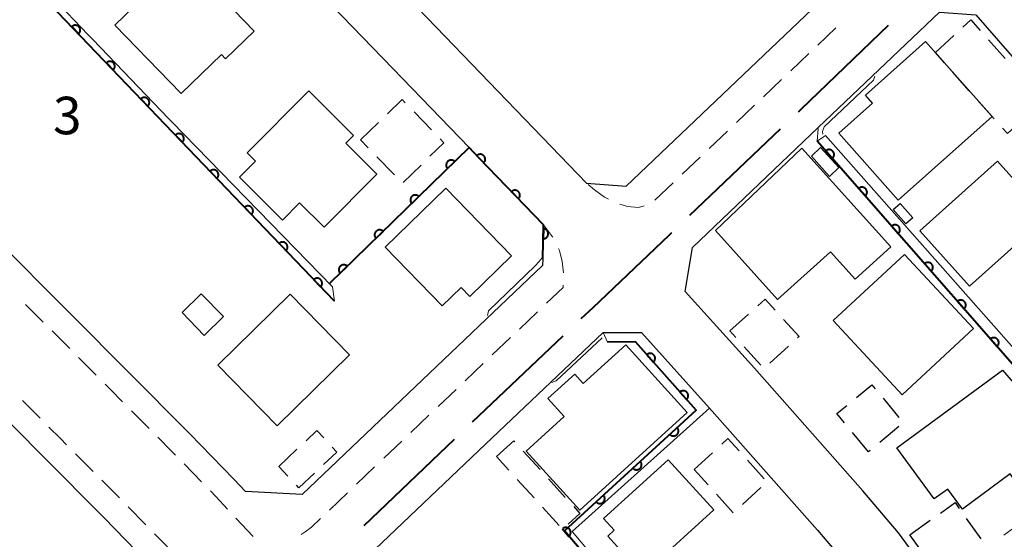
# Model space of a CAD drawing. Units: metres. Extents: x -74000 to -72000, y 28500 to 30001.
# Drawn here: x -72783 to -72685, y 29495 to 29547 of the extents above; entities that cross this region are included whole.
import ezdxf

# ---------------------------------------------------------------- set-up
doc = ezdxf.new("R2010")
doc.units = ezdxf.units.M
for name, color, linetype, lineweight in [('110600_大字・町・丁目界', 7, 'Continuous', 40), ('210100_道路縁(街区線)', 7, 'Continuous', 30), ('221300_歩道', 7, 'Continuous', 30), ('300100_普通建物', 7, 'Continuous', 30), ('300300_普通無壁舎', 7, 'Continuous', 30), ('611100_コンクリート被覆(直落)', 7, 'Continuous', 30), ('611111_コンクリート被覆(幅上)', 7, 'Continuous', 30), ('611112_コンクリート被覆(幅下)', 7, 'Continuous', 30), ('630100_植生界', 7, 'Continuous', 30), ('710200_等高線(主曲線)', 7, 'Continuous', 13), ('731200_図化機測定による標高点', 7, 'Continuous', 40)]:
    doc.layers.add(name, color=color, linetype=linetype, lineweight=lineweight)
doc.styles.add('Style-WORKING', font='MS Gothic.ttf')

msp = doc.modelspace()

# ---------------------------------------------------------------- linework, layer by layer
at = {"layer": '110600_大字・町・丁目界', "linetype": 'Continuous', "lineweight": 40}
for p, q in [((-72716.403, 29527.647), (-72707.351, 29536.267)), ((-72738.139, 29506.969), (-72729.082, 29515.584)), ((-72749.003, 29496.626), (-72739.95, 29505.246))]:
    msp.add_line(p, q, dxfattribs=at)
at = {"layer": '110600_大字・町・丁目界', "linetype": 'Continuous', "lineweight": 40, "flags": 128}
for points in [[(-72705.541, 29537.991), (-72705.28, 29538.24), (-72696.534, 29546.659)], [(-72727.27, 29517.307), (-72726.09, 29518.43), (-72718.49, 29525.66), (-72718.214, 29525.923)]]:
    msp.add_lwpolyline(points, dxfattribs=at)
at = {"layer": '210100_道路縁(街区線)', "linetype": 'Continuous', "lineweight": 30, "flags": 128}
for points in [[(-72818.11, 29648.96), (-72818.88, 29645.74), (-72811.36, 29632.71), (-72806.33, 29624.01), (-72792.65, 29600.32), (-72790.94, 29597.36), (-72783.44, 29589.59), (-72775.91, 29581.79), (-72764.37, 29569.84), (-72741.8, 29546.46), (-72726.74, 29530.85), (-72722.78, 29530.56), (-72697.96, 29554.18), (-72697.83, 29558.43), (-72759.01, 29622.07), (-72780.78, 29659.52), (-72784.67, 29666.2), (-72788.06, 29667), (-72790.13, 29665.79), (-72803.29, 29657.82), (-72812.88, 29652.03), (-72818.11, 29648.96)], [(-72760.86, 29500), (-72762.03, 29501.25), (-72766.44, 29505.79), (-72772.63, 29512), (-72778.16, 29517.57), (-72786.3, 29525.72), (-72790.42, 29529.75), (-72794.71, 29534.09), (-72800.2, 29539.7), (-72804.77, 29544.54), (-72810.6, 29550.94)], [(-72754.24, 29550.71), (-72746.12, 29542.3), (-72738.5, 29534.4)], [(-72886, 29548.72), (-72863.89, 29520.48), (-72857.38, 29517.03), (-72814.22, 29508.93), (-72802.31, 29520.74), (-72798.82, 29521.18), (-72794.74, 29517.19), (-72786.66, 29509.1), (-72781.14, 29503.54), (-72775, 29497.37), (-72770.72, 29492.98), (-72764.75, 29486.56), (-72760.3, 29481.66), (-72758.35, 29479.51), (-72753.58, 29474.16), (-72747.91, 29467.66), (-72744.1, 29463.17), (-72739.77, 29457.83), (-72737.13, 29454.44), (-72734.16, 29450.6), (-72730.92, 29446.25)], [(-72681.88, 29477.6), (-72687.42, 29485.08), (-72691.69, 29490.66), (-72695.53, 29495.88), (-72699.11, 29500.08), (-72709.96, 29512.36), (-72716.87, 29520.01), (-72716.16, 29524.43), (-72703.56, 29536.43), (-72691.45, 29547.95), (-72687.82, 29547.68), (-72680.76, 29539.61)], [(-72738.5, 29534.4), (-72737.52, 29533.38), (-72731.06, 29526.69), (-72731.13, 29523.29)], [(-72731.13, 29523.29), (-72731.14, 29522.61), (-72755.18, 29499.73), (-72760.86, 29500)], [(-72711.48, 29439.92), (-72717.06, 29447.7), (-72721.29, 29453.41), (-72724.6, 29457.86), (-72727.65, 29461.81), (-72730.38, 29465.3), (-72734.87, 29470.83), (-72738.81, 29475.48), (-72744.58, 29482.1), (-72748.32, 29486.28), (-72748.58, 29493.58), (-72736.86, 29504.74), (-72725.1, 29515.92), (-72721.24, 29515.9), (-72714.44, 29508.36), (-72703.64, 29496.15), (-72700.24, 29492.15), (-72697.09, 29487.84), (-72692.22, 29481.47), (-72686.71, 29474.04), (-72682.55, 29468.38)]]:
    msp.add_lwpolyline(points, dxfattribs=at)
at = {"layer": '221300_歩道', "linetype": 'Continuous', "lineweight": 13}
for p, q in [((-72701.795, 29546.388), (-72703.606, 29544.665)), ((-72704.512, 29543.803), (-72706.323, 29542.08)), ((-72707.228, 29541.218), (-72709.039, 29539.494)), ((-72709.945, 29538.633), (-72711.756, 29536.909)), ((-72712.661, 29536.047), (-72714.472, 29534.324)), ((-72715.378, 29533.462), (-72717.189, 29531.739)), ((-72718.094, 29530.877), (-72719.905, 29529.154)), ((-72782.855, 29518.729), (-72781.089, 29516.96)), ((-72733.456, 29516.264), (-72731.645, 29517.988)), ((-72736.172, 29513.679), (-72734.361, 29515.402)), ((-72777.56, 29513.417), (-72775.797, 29511.645)), ((-72738.888, 29511.093), (-72737.078, 29512.817)), ((-72741.604, 29508.507), (-72739.794, 29510.231)), ((-72783.16, 29509.118), (-72781.399, 29507.344)), ((-72772.272, 29508.099), (-72770.51, 29506.325)), ((-72744.32, 29505.922), (-72742.51, 29507.646)), ((-72747.037, 29503.336), (-72745.226, 29505.06)), ((-72777.874, 29503.797), (-72776.111, 29502.025)), ((-72766.998, 29502.767), (-72765.252, 29500.977)), ((-72749.753, 29500.751), (-72747.942, 29502.474)), ((-72775.229, 29501.139), (-72773.466, 29499.367)), ((-72752.469, 29498.165), (-72750.658, 29499.889)), ((-72772.591, 29498.475), (-72770.845, 29496.685)), ((-72761.812, 29497.35), (-72760.109, 29495.519))]:
    msp.add_line(p, q, dxfattribs=at)
at = {"layer": '221300_歩道', "linetype": 'Continuous', "lineweight": 13, "flags": 128}
for points in [[(-72724.549, 29529.25), (-72724.95, 29529.46), (-72725.94, 29530.19), (-72726.57, 29530.71)], [(-72720.969, 29528.577), (-72721.54, 29528.43), (-72722.65, 29528.5), (-72723.41, 29528.745)], [(-72730.123, 29525.436), (-72730.14, 29525.47), (-72731.06, 29526.69)], [(-72729.057, 29521.887), (-72729.17, 29523.03), (-72729.46, 29524.12), (-72729.56, 29524.319)], [(-72730.74, 29518.85), (-72729.08, 29520.43), (-72729.074, 29520.638)], [(-72780.205, 29516.076), (-72779.93, 29515.8), (-72778.442, 29514.304)], [(-72774.916, 29510.759), (-72774.4, 29510.24), (-72773.153, 29508.985)], [(-72780.518, 29506.457), (-72779.37, 29505.3), (-72778.756, 29504.683)], [(-72769.629, 29505.438), (-72768.23, 29504.03), (-72767.871, 29503.662)], [(-72764.379, 29500.083), (-72763.84, 29499.53), (-72762.663, 29498.265)], [(-72755.3, 29495.721), (-72754.88, 29495.99), (-72754.26, 29496.46), (-72753.374, 29497.303)], [(-72769.973, 29495.79), (-72768.91, 29494.7), (-72768.244, 29493.984)]]:
    msp.add_lwpolyline(points, dxfattribs=at)
at = {"layer": '300100_普通建物', "linetype": 'Continuous', "lineweight": 30, "flags": 128}
for points in [[(-72773.93, 29546.66), (-72767.02, 29553.34), (-72759.98, 29546.05), (-72762.85, 29543.27), (-72763.27, 29543.7), (-72767.31, 29539.8)], [(-72695.57, 29529.16), (-72701.52, 29535.85), (-72698.13, 29538.86), (-72698.85, 29539.66), (-72692.84, 29545.01), (-72686.18, 29537.53)], [(-72757.16, 29527.16), (-72761.47, 29531.46), (-72759.87, 29533.06), (-72760.69, 29533.88), (-72754.51, 29540.08), (-72750.05, 29535.63), (-72750.84, 29534.84), (-72747.73, 29531.74), (-72753, 29526.45), (-72755.45, 29528.89)], [(-72696.32, 29524.47), (-72699.89, 29521.26), (-72702.34, 29523.99), (-72707.65, 29519.21), (-72713.85, 29526.12), (-72705.21, 29534.35)], [(-72688.45, 29520.54), (-72693.42, 29526.09), (-72685.64, 29533.05), (-72681.38, 29528.29), (-72682.15, 29527.6), (-72681.45, 29526.81)], [(-72746.89, 29524.46), (-72740.82, 29530.35), (-72734.24, 29523.58), (-72738.42, 29519.52), (-72739.3, 29520.42), (-72741.19, 29518.59)], [(-72727.43, 29498.15), (-72732.79, 29504.06), (-72729, 29507.51), (-72730.63, 29509.3), (-72727.92, 29511.76), (-72727.07, 29510.82), (-72722.81, 29514.68), (-72716.67, 29507.92)], [(-72685.14, 29512.16), (-72678.78, 29504.83), (-72683.59, 29500.72), (-72684.37, 29501.79), (-72689.15, 29498.24), (-72690.62, 29500.26), (-72691.96, 29499.28), (-72695.71, 29504.39)], [(-72725.04, 29497.31), (-72718.58, 29503.19), (-72714.01, 29498.17), (-72720.37, 29492.38), (-72721.97, 29494.13), (-72722.72, 29493.45), (-72724.63, 29495.55), (-72723.98, 29496.14)]]:
    msp.add_lwpolyline(points, close=True, dxfattribs=at)
at = {"layer": '300100_普通建物', "linetype": 'Continuous', "lineweight": 30}
for points in [[(-72704.26, 29533.56), (-72703.34, 29534.42), (-72701.52, 29532.4), (-72702.44, 29531.53)], [(-72695.37, 29528.82), (-72694.1, 29527.39), (-72694.82, 29526.78), (-72696.09, 29528.21)], [(-72688.05, 29516.31), (-72695.16, 29509.69), (-72702.06, 29517.11), (-72694.95, 29523.73)], [(-72764.98, 29515.63), (-72767.21, 29517.9), (-72765.29, 29519.78), (-72763.06, 29517.52)], [(-72763.63, 29512.64), (-72756.41, 29519.74), (-72750.46, 29513.69), (-72757.69, 29506.59)]]:
    msp.add_3dface(points, dxfattribs=at)
at = {"layer": '300300_普通無壁舎', "linetype": 'Continuous', "lineweight": 30}
for p, q in [((-72691.85, 29543.9), (-72690.019, 29545.602)), ((-72686.537, 29545.198), (-72684.874, 29543.33)), ((-72690.95, 29542.889), (-72691.85, 29543.9)), ((-72688.457, 29540.088), (-72690.119, 29541.955)), ((-72685.963, 29537.287), (-72687.626, 29539.154)), ((-72744.006, 29537.979), (-72742.265, 29536.184)), ((-72749.36, 29535.19), (-72747.562, 29536.927)), ((-72748.58, 29534.386), (-72749.36, 29535.19)), ((-72745.969, 29531.694), (-72747.71, 29533.489)), ((-72743.303, 29532.663), (-72745.097, 29530.921)), ((-72712.41, 29516.08), (-72710.55, 29517.751)), ((-72711.822, 29515.428), (-72712.41, 29516.08)), ((-72709.311, 29512.643), (-72710.985, 29514.499)), ((-72706.557, 29514.539), (-72708.414, 29512.866)), ((-72697.088, 29509.333), (-72695.495, 29507.406)), ((-72698.55, 29503.99), (-72700.146, 29505.914)), ((-72695.497, 29506.518), (-72697.423, 29504.924)), ((-72757.54, 29502.53), (-72755.716, 29504.24)), ((-72733.082, 29504.05), (-72731.397, 29502.203)), ((-72715.99, 29502.21), (-72714.142, 29503.894)), ((-72698.385, 29504.126), (-72698.55, 29503.99)), ((-72734.523, 29502.153), (-72735.76, 29503.51)), ((-72710.643, 29503.142), (-72708.963, 29501.291)), ((-72756.63, 29501.561), (-72757.54, 29502.53)), ((-72714.595, 29500.673), (-72715.99, 29502.21)), ((-72731.996, 29499.382), (-72733.681, 29501.23)), ((-72730.555, 29501.279), (-72728.871, 29499.432)), ((-72712.075, 29497.895), (-72713.755, 29499.747)), ((-72709.312, 29500.42), (-72711.154, 29498.73)), ((-72729.47, 29496.611), (-72731.154, 29498.459)), ((-72694.41, 29495.69), (-72692.37, 29497.135)), ((-72688.756, 29497.309), (-72687.313, 29495.267)), ((-72693.048, 29493.767), (-72694.41, 29495.69))]:
    msp.add_line(p, q, dxfattribs=at)
at = {"layer": '300300_普通無壁舎', "linetype": 'Continuous', "lineweight": 30, "flags": 128}
for points in [[(-72689.103, 29546.453), (-72688.31, 29547.19), (-72687.368, 29546.131)], [(-72746.663, 29537.796), (-72745.2, 29539.21), (-72744.876, 29538.876)], [(-72683.351, 29536.998), (-72684.64, 29535.8), (-72685.132, 29536.353)], [(-72741.395, 29535.287), (-72741.01, 29534.89), (-72742.407, 29533.534)], [(-72709.62, 29518.586), (-72708.87, 29519.26), (-72707.873, 29518.151)], [(-72707.037, 29517.221), (-72705.49, 29515.5), (-72705.628, 29515.376)], [(-72699.744, 29509.424), (-72698.21, 29510.69), (-72697.884, 29510.296)], [(-72700.944, 29506.876), (-72701.71, 29507.8), (-72700.708, 29508.628)], [(-72754.804, 29505.094), (-72753.72, 29506.11), (-72753.029, 29505.367)], [(-72735.76, 29503.51), (-72734.03, 29505.09), (-72733.924, 29504.974)], [(-72713.219, 29504.736), (-72712.6, 29505.3), (-72711.483, 29504.068)], [(-72752.178, 29504.452), (-72751.72, 29503.96), (-72753.054, 29502.71)], [(-72753.966, 29501.855), (-72755.53, 29500.39), (-72755.774, 29500.65)], [(-72691.35, 29497.858), (-72689.88, 29498.9), (-72689.477, 29498.33)], [(-72728.029, 29498.508), (-72727.41, 29497.83), (-72728.578, 29496.763)]]:
    msp.add_lwpolyline(points, dxfattribs=at)
at = {"layer": '611100_コンクリート被覆(直落)', "linetype": 'Continuous', "lineweight": 40}
msp.add_line((-72738.5, 29534.4), (-72752.45, 29520.8), dxfattribs=at)
at = {"layer": '611100_コンクリート被覆(直落)', "linetype": 'Continuous', "lineweight": 40, "flags": 128}
msp.add_lwpolyline([(-72731.13, 29523.29), (-72731.06, 29526.69), (-72737.52, 29533.38), (-72738.5, 29534.4)], dxfattribs=at)
for points in [[(-72740.648, 29532.306), (-72739.932, 29533.004), (-72739.964, 29533.034), (-72739.999, 29533.061), (-72740.034, 29533.084), (-72740.073, 29533.105), (-72740.113, 29533.122), (-72740.155, 29533.136), (-72740.197, 29533.147), (-72740.24, 29533.152), (-72740.284, 29533.155), (-72740.328, 29533.153), (-72740.371, 29533.149), (-72740.413, 29533.139), (-72740.455, 29533.126), (-72740.496, 29533.111), (-72740.535, 29533.091), (-72740.571, 29533.068), (-72740.606, 29533.042), (-72740.639, 29533.013), (-72740.669, 29532.981), (-72740.696, 29532.946), (-72740.72, 29532.911), (-72740.741, 29532.872), (-72740.757, 29532.832), (-72740.771, 29532.79), (-72740.782, 29532.748), (-72740.787, 29532.705), (-72740.791, 29532.661), (-72740.788, 29532.617), (-72740.784, 29532.574), (-72740.775, 29532.532), (-72740.762, 29532.49), (-72740.746, 29532.449), (-72740.726, 29532.41), (-72740.703, 29532.374), (-72740.677, 29532.339)], [(-72737.728, 29533.595), (-72737.033, 29532.876), (-72737.003, 29532.908), (-72736.976, 29532.942), (-72736.952, 29532.978), (-72736.931, 29533.016), (-72736.914, 29533.056), (-72736.9, 29533.098), (-72736.889, 29533.14), (-72736.884, 29533.183), (-72736.88, 29533.227), (-72736.882, 29533.271), (-72736.886, 29533.314), (-72736.896, 29533.357), (-72736.908, 29533.399), (-72736.924, 29533.439), (-72736.944, 29533.478), (-72736.966, 29533.515), (-72736.992, 29533.55), (-72737.021, 29533.583), (-72737.053, 29533.613), (-72737.087, 29533.64), (-72737.123, 29533.664), (-72737.161, 29533.685), (-72737.201, 29533.702), (-72737.243, 29533.716), (-72737.285, 29533.727), (-72737.328, 29533.733), (-72737.372, 29533.736), (-72737.416, 29533.734), (-72737.459, 29533.73), (-72737.502, 29533.721), (-72737.544, 29533.708), (-72737.584, 29533.693), (-72737.623, 29533.673), (-72737.66, 29533.65), (-72737.695, 29533.625)], [(-72744.228, 29528.815), (-72743.512, 29529.514), (-72743.544, 29529.544), (-72743.579, 29529.57), (-72743.614, 29529.594), (-72743.653, 29529.615), (-72743.693, 29529.632), (-72743.735, 29529.646), (-72743.777, 29529.656), (-72743.82, 29529.662), (-72743.864, 29529.665), (-72743.908, 29529.663), (-72743.951, 29529.658), (-72743.993, 29529.649), (-72744.035, 29529.636), (-72744.076, 29529.62), (-72744.115, 29529.6), (-72744.151, 29529.578), (-72744.186, 29529.552), (-72744.219, 29529.523), (-72744.249, 29529.49), (-72744.276, 29529.456), (-72744.3, 29529.42), (-72744.321, 29529.382), (-72744.338, 29529.342), (-72744.352, 29529.3), (-72744.362, 29529.258), (-72744.367, 29529.215), (-72744.371, 29529.171), (-72744.369, 29529.127), (-72744.364, 29529.084), (-72744.355, 29529.041), (-72744.342, 29528.999), (-72744.326, 29528.959), (-72744.306, 29528.92), (-72744.283, 29528.883), (-72744.258, 29528.848)], [(-72734.255, 29529.999), (-72733.56, 29529.279), (-72733.53, 29529.311), (-72733.503, 29529.345), (-72733.479, 29529.381), (-72733.458, 29529.42), (-72733.441, 29529.46), (-72733.427, 29529.501), (-72733.416, 29529.543), (-72733.411, 29529.586), (-72733.407, 29529.63), (-72733.409, 29529.674), (-72733.413, 29529.717), (-72733.422, 29529.76), (-72733.435, 29529.802), (-72733.451, 29529.842), (-72733.47, 29529.882), (-72733.493, 29529.918), (-72733.519, 29529.953), (-72733.548, 29529.986), (-72733.58, 29530.016), (-72733.614, 29530.043), (-72733.65, 29530.067), (-72733.688, 29530.088), (-72733.728, 29530.105), (-72733.77, 29530.119), (-72733.812, 29530.13), (-72733.855, 29530.136), (-72733.899, 29530.139), (-72733.943, 29530.137), (-72733.986, 29530.133), (-72734.028, 29530.124), (-72734.07, 29530.111), (-72734.111, 29530.096), (-72734.15, 29530.076), (-72734.187, 29530.053), (-72734.222, 29530.028)], [(-72731.068, 29526.289), (-72731.089, 29525.29), (-72731.045, 29525.291), (-72731.002, 29525.296), (-72730.96, 29525.304), (-72730.917, 29525.316), (-72730.877, 29525.332), (-72730.838, 29525.351), (-72730.8, 29525.374), (-72730.765, 29525.4), (-72730.732, 29525.428), (-72730.702, 29525.461), (-72730.675, 29525.494), (-72730.651, 29525.531), (-72730.63, 29525.569), (-72730.612, 29525.609), (-72730.598, 29525.651), (-72730.588, 29525.692), (-72730.582, 29525.735), (-72730.579, 29525.779), (-72730.58, 29525.823), (-72730.585, 29525.866), (-72730.593, 29525.909), (-72730.605, 29525.951), (-72730.621, 29525.991), (-72730.64, 29526.031), (-72730.663, 29526.068), (-72730.689, 29526.103), (-72730.717, 29526.136), (-72730.75, 29526.166), (-72730.783, 29526.193), (-72730.82, 29526.217), (-72730.858, 29526.238), (-72730.898, 29526.256), (-72730.94, 29526.27), (-72730.981, 29526.28), (-72731.024, 29526.286)], [(-72747.808, 29525.325), (-72747.092, 29526.023), (-72747.125, 29526.053), (-72747.159, 29526.08), (-72747.195, 29526.104), (-72747.233, 29526.125), (-72747.273, 29526.141), (-72747.315, 29526.155), (-72747.357, 29526.166), (-72747.4, 29526.171), (-72747.444, 29526.175), (-72747.488, 29526.172), (-72747.531, 29526.168), (-72747.574, 29526.159), (-72747.616, 29526.146), (-72747.656, 29526.13), (-72747.695, 29526.11), (-72747.732, 29526.087), (-72747.767, 29526.061), (-72747.799, 29526.032), (-72747.83, 29526), (-72747.856, 29525.966), (-72747.88, 29525.93), (-72747.901, 29525.891), (-72747.918, 29525.851), (-72747.932, 29525.81), (-72747.942, 29525.767), (-72747.948, 29525.724), (-72747.951, 29525.681), (-72747.949, 29525.637), (-72747.944, 29525.593), (-72747.935, 29525.551), (-72747.922, 29525.509), (-72747.906, 29525.469), (-72747.886, 29525.429), (-72747.863, 29525.393), (-72747.838, 29525.358)], [(-72751.389, 29521.835), (-72750.673, 29522.533), (-72750.705, 29522.563), (-72750.739, 29522.59), (-72750.775, 29522.613), (-72750.813, 29522.634), (-72750.853, 29522.651), (-72750.895, 29522.665), (-72750.937, 29522.676), (-72750.98, 29522.681), (-72751.024, 29522.684), (-72751.068, 29522.682), (-72751.111, 29522.678), (-72751.154, 29522.668), (-72751.196, 29522.655), (-72751.236, 29522.64), (-72751.275, 29522.62), (-72751.312, 29522.597), (-72751.347, 29522.571), (-72751.38, 29522.542), (-72751.41, 29522.51), (-72751.436, 29522.475), (-72751.46, 29522.44), (-72751.481, 29522.401), (-72751.498, 29522.361), (-72751.512, 29522.319), (-72751.522, 29522.277), (-72751.528, 29522.234), (-72751.531, 29522.19), (-72751.529, 29522.146), (-72751.524, 29522.103), (-72751.515, 29522.061), (-72751.502, 29522.019), (-72751.486, 29521.978), (-72751.466, 29521.939), (-72751.444, 29521.903), (-72751.418, 29521.868)]]:
    msp.add_lwpolyline(points, close=True, dxfattribs=at)
at = {"layer": '611111_コンクリート被覆(幅上)', "linetype": 'Continuous', "lineweight": 40, "flags": 128}
for points in [[(-72751.97, 29519.04), (-72784.22, 29552.76), (-72805.11, 29574.47)], [(-72618.86, 29408.42), (-72623.5, 29418.53), (-72622.46, 29419.04), (-72627.87, 29429.61), (-72634.26, 29440.73), (-72634.86, 29441.81), (-72640.38, 29450.57), (-72647.02, 29460.96), (-72653.62, 29470.97), (-72654.21, 29471.87), (-72661.78, 29482.55), (-72668.43, 29491.77), (-72675.99, 29502.35), (-72681.33, 29509.56), (-72703.67, 29535.06)], [(-72690.58, 29446.53), (-72698.36, 29457.44), (-72706.19, 29468.03), (-72714.46, 29478.94), (-72728.96, 29496.07), (-72715.79, 29508.14), (-72721.84, 29514.97), (-72724.64, 29514.96)]]:
    msp.add_lwpolyline(points, dxfattribs=at)
for points in [[(-72778.235, 29546.502), (-72777.544, 29545.779), (-72777.513, 29545.811), (-72777.486, 29545.845), (-72777.462, 29545.881), (-72777.441, 29545.919), (-72777.424, 29545.959), (-72777.409, 29546.001), (-72777.398, 29546.043), (-72777.393, 29546.086), (-72777.389, 29546.129), (-72777.391, 29546.173), (-72777.395, 29546.217), (-72777.403, 29546.259), (-72777.416, 29546.301), (-72777.431, 29546.342), (-72777.451, 29546.381), (-72777.474, 29546.418), (-72777.499, 29546.453), (-72777.528, 29546.486), (-72777.56, 29546.517), (-72777.594, 29546.544), (-72777.629, 29546.568), (-72777.668, 29546.589), (-72777.708, 29546.606), (-72777.749, 29546.621), (-72777.791, 29546.631), (-72777.834, 29546.637), (-72777.878, 29546.641), (-72777.922, 29546.639), (-72777.965, 29546.635), (-72778.008, 29546.626), (-72778.05, 29546.614), (-72778.09, 29546.598), (-72778.13, 29546.579), (-72778.166, 29546.556), (-72778.202, 29546.531)], [(-72774.779, 29542.889), (-72774.088, 29542.166), (-72774.057, 29542.198), (-72774.03, 29542.232), (-72774.006, 29542.267), (-72773.985, 29542.306), (-72773.968, 29542.346), (-72773.953, 29542.387), (-72773.943, 29542.429), (-72773.937, 29542.472), (-72773.933, 29542.516), (-72773.935, 29542.56), (-72773.939, 29542.603), (-72773.948, 29542.646), (-72773.96, 29542.688), (-72773.975, 29542.728), (-72773.995, 29542.768), (-72774.018, 29542.804), (-72774.043, 29542.84), (-72774.072, 29542.873), (-72774.104, 29542.903), (-72774.138, 29542.93), (-72774.173, 29542.954), (-72774.212, 29542.976), (-72774.252, 29542.993), (-72774.293, 29543.007), (-72774.335, 29543.018), (-72774.378, 29543.024), (-72774.422, 29543.028), (-72774.466, 29543.026), (-72774.509, 29543.022), (-72774.552, 29543.013), (-72774.594, 29543), (-72774.635, 29542.985), (-72774.674, 29542.965), (-72774.71, 29542.943), (-72774.746, 29542.918)], [(-72771.323, 29539.275), (-72770.632, 29538.552), (-72770.601, 29538.584), (-72770.574, 29538.618), (-72770.55, 29538.654), (-72770.529, 29538.692), (-72770.512, 29538.732), (-72770.497, 29538.774), (-72770.487, 29538.816), (-72770.481, 29538.859), (-72770.477, 29538.903), (-72770.479, 29538.947), (-72770.483, 29538.99), (-72770.492, 29539.032), (-72770.504, 29539.074), (-72770.52, 29539.115), (-72770.539, 29539.154), (-72770.562, 29539.191), (-72770.587, 29539.226), (-72770.616, 29539.259), (-72770.648, 29539.29), (-72770.682, 29539.317), (-72770.718, 29539.341), (-72770.756, 29539.362), (-72770.796, 29539.379), (-72770.837, 29539.394), (-72770.879, 29539.405), (-72770.922, 29539.411), (-72770.966, 29539.414), (-72771.01, 29539.412), (-72771.053, 29539.408), (-72771.096, 29539.4), (-72771.138, 29539.387), (-72771.179, 29539.372), (-72771.218, 29539.352), (-72771.255, 29539.329), (-72771.29, 29539.304)], [(-72767.867, 29535.662), (-72767.176, 29534.939), (-72767.146, 29534.971), (-72767.119, 29535.005), (-72767.094, 29535.04), (-72767.073, 29535.079), (-72767.056, 29535.119), (-72767.042, 29535.16), (-72767.031, 29535.202), (-72767.025, 29535.245), (-72767.021, 29535.289), (-72767.023, 29535.333), (-72767.027, 29535.376), (-72767.036, 29535.419), (-72767.048, 29535.461), (-72767.064, 29535.502), (-72767.083, 29535.541), (-72767.106, 29535.578), (-72767.131, 29535.613), (-72767.16, 29535.646), (-72767.192, 29535.676), (-72767.226, 29535.703), (-72767.262, 29535.727), (-72767.3, 29535.749), (-72767.34, 29535.766), (-72767.381, 29535.78), (-72767.424, 29535.791), (-72767.467, 29535.797), (-72767.51, 29535.801), (-72767.554, 29535.799), (-72767.597, 29535.795), (-72767.64, 29535.786), (-72767.682, 29535.774), (-72767.723, 29535.758), (-72767.762, 29535.739), (-72767.799, 29535.716), (-72767.834, 29535.691)], [(-72702.811, 29534.079), (-72702.152, 29533.327), (-72702.12, 29533.358), (-72702.092, 29533.39), (-72702.066, 29533.425), (-72702.043, 29533.462), (-72702.024, 29533.502), (-72702.008, 29533.542), (-72701.995, 29533.584), (-72701.988, 29533.627), (-72701.982, 29533.67), (-72701.982, 29533.714), (-72701.984, 29533.758), (-72701.991, 29533.8), (-72702.002, 29533.843), (-72702.015, 29533.884), (-72702.033, 29533.924), (-72702.054, 29533.962), (-72702.078, 29533.998), (-72702.105, 29534.033), (-72702.136, 29534.064), (-72702.169, 29534.093), (-72702.203, 29534.119), (-72702.241, 29534.142), (-72702.28, 29534.16), (-72702.32, 29534.177), (-72702.362, 29534.189), (-72702.405, 29534.197), (-72702.448, 29534.203), (-72702.492, 29534.203), (-72702.536, 29534.201), (-72702.579, 29534.194), (-72702.621, 29534.183), (-72702.662, 29534.169), (-72702.703, 29534.152), (-72702.74, 29534.131), (-72702.776, 29534.107)], [(-72764.411, 29532.048), (-72763.72, 29531.326), (-72763.69, 29531.357), (-72763.663, 29531.392), (-72763.639, 29531.427), (-72763.617, 29531.465), (-72763.6, 29531.505), (-72763.586, 29531.547), (-72763.575, 29531.589), (-72763.569, 29531.632), (-72763.565, 29531.676), (-72763.567, 29531.72), (-72763.571, 29531.763), (-72763.58, 29531.806), (-72763.592, 29531.848), (-72763.608, 29531.888), (-72763.627, 29531.928), (-72763.65, 29531.964), (-72763.675, 29531.999), (-72763.704, 29532.033), (-72763.736, 29532.063), (-72763.77, 29532.09), (-72763.806, 29532.114), (-72763.844, 29532.135), (-72763.884, 29532.153), (-72763.926, 29532.167), (-72763.968, 29532.178), (-72764.011, 29532.184), (-72764.054, 29532.187), (-72764.098, 29532.186), (-72764.142, 29532.182), (-72764.184, 29532.173), (-72764.226, 29532.16), (-72764.267, 29532.145), (-72764.306, 29532.125), (-72764.343, 29532.103), (-72764.378, 29532.077)], [(-72699.516, 29530.318), (-72698.857, 29529.566), (-72698.825, 29529.597), (-72698.797, 29529.63), (-72698.771, 29529.664), (-72698.748, 29529.701), (-72698.729, 29529.741), (-72698.713, 29529.781), (-72698.7, 29529.823), (-72698.693, 29529.866), (-72698.687, 29529.909), (-72698.687, 29529.953), (-72698.689, 29529.997), (-72698.696, 29530.04), (-72698.707, 29530.082), (-72698.72, 29530.123), (-72698.738, 29530.164), (-72698.759, 29530.201), (-72698.783, 29530.237), (-72698.81, 29530.272), (-72698.841, 29530.304), (-72698.874, 29530.332), (-72698.908, 29530.358), (-72698.946, 29530.381), (-72698.985, 29530.4), (-72699.026, 29530.416), (-72699.067, 29530.428), (-72699.11, 29530.436), (-72699.154, 29530.442), (-72699.197, 29530.442), (-72699.241, 29530.44), (-72699.284, 29530.433), (-72699.326, 29530.422), (-72699.368, 29530.409), (-72699.408, 29530.391), (-72699.445, 29530.37), (-72699.482, 29530.346)], [(-72760.955, 29528.435), (-72760.264, 29527.712), (-72760.234, 29527.744), (-72760.207, 29527.778), (-72760.183, 29527.814), (-72760.161, 29527.852), (-72760.144, 29527.892), (-72760.13, 29527.933), (-72760.119, 29527.976), (-72760.113, 29528.019), (-72760.109, 29528.062), (-72760.111, 29528.106), (-72760.115, 29528.15), (-72760.124, 29528.192), (-72760.137, 29528.234), (-72760.152, 29528.275), (-72760.172, 29528.314), (-72760.194, 29528.351), (-72760.219, 29528.386), (-72760.248, 29528.419), (-72760.28, 29528.45), (-72760.314, 29528.476), (-72760.35, 29528.501), (-72760.388, 29528.522), (-72760.428, 29528.539), (-72760.47, 29528.553), (-72760.512, 29528.564), (-72760.555, 29528.57), (-72760.599, 29528.574), (-72760.642, 29528.572), (-72760.686, 29528.568), (-72760.728, 29528.559), (-72760.77, 29528.547), (-72760.811, 29528.531), (-72760.85, 29528.512), (-72760.887, 29528.489), (-72760.922, 29528.464)], [(-72696.221, 29526.558), (-72695.562, 29525.805), (-72695.53, 29525.836), (-72695.502, 29525.869), (-72695.476, 29525.903), (-72695.453, 29525.941), (-72695.434, 29525.98), (-72695.418, 29526.021), (-72695.406, 29526.062), (-72695.398, 29526.105), (-72695.392, 29526.148), (-72695.392, 29526.192), (-72695.394, 29526.236), (-72695.401, 29526.279), (-72695.412, 29526.321), (-72695.425, 29526.363), (-72695.443, 29526.403), (-72695.464, 29526.44), (-72695.488, 29526.477), (-72695.516, 29526.511), (-72695.546, 29526.543), (-72695.579, 29526.571), (-72695.613, 29526.597), (-72695.651, 29526.62), (-72695.69, 29526.639), (-72695.731, 29526.655), (-72695.772, 29526.668), (-72695.815, 29526.675), (-72695.859, 29526.681), (-72695.903, 29526.681), (-72695.946, 29526.679), (-72695.989, 29526.672), (-72696.032, 29526.661), (-72696.073, 29526.648), (-72696.113, 29526.63), (-72696.15, 29526.609), (-72696.187, 29526.585)], [(-72757.499, 29524.821), (-72756.808, 29524.099), (-72756.778, 29524.131), (-72756.751, 29524.165), (-72756.727, 29524.2), (-72756.705, 29524.239), (-72756.688, 29524.279), (-72756.674, 29524.32), (-72756.663, 29524.362), (-72756.657, 29524.405), (-72756.653, 29524.449), (-72756.655, 29524.493), (-72756.659, 29524.536), (-72756.668, 29524.579), (-72756.681, 29524.621), (-72756.696, 29524.661), (-72756.716, 29524.701), (-72756.738, 29524.737), (-72756.764, 29524.773), (-72756.792, 29524.806), (-72756.824, 29524.836), (-72756.858, 29524.863), (-72756.894, 29524.887), (-72756.932, 29524.909), (-72756.972, 29524.926), (-72757.014, 29524.94), (-72757.056, 29524.951), (-72757.099, 29524.957), (-72757.143, 29524.961), (-72757.187, 29524.959), (-72757.23, 29524.955), (-72757.272, 29524.946), (-72757.314, 29524.933), (-72757.355, 29524.918), (-72757.394, 29524.898), (-72757.431, 29524.876), (-72757.466, 29524.85)], [(-72692.926, 29522.797), (-72692.267, 29522.044), (-72692.236, 29522.075), (-72692.207, 29522.108), (-72692.182, 29522.142), (-72692.159, 29522.18), (-72692.14, 29522.219), (-72692.124, 29522.26), (-72692.111, 29522.301), (-72692.103, 29522.344), (-72692.097, 29522.388), (-72692.097, 29522.432), (-72692.099, 29522.475), (-72692.106, 29522.518), (-72692.117, 29522.56), (-72692.131, 29522.602), (-72692.149, 29522.642), (-72692.169, 29522.679), (-72692.193, 29522.716), (-72692.221, 29522.75), (-72692.251, 29522.782), (-72692.284, 29522.81), (-72692.319, 29522.836), (-72692.356, 29522.859), (-72692.395, 29522.878), (-72692.436, 29522.894), (-72692.478, 29522.907), (-72692.52, 29522.914), (-72692.564, 29522.92), (-72692.608, 29522.92), (-72692.651, 29522.918), (-72692.694, 29522.911), (-72692.737, 29522.9), (-72692.778, 29522.887), (-72692.818, 29522.869), (-72692.856, 29522.848), (-72692.892, 29522.824)], [(-72754.044, 29521.208), (-72753.352, 29520.485), (-72753.322, 29520.517), (-72753.295, 29520.551), (-72753.271, 29520.587), (-72753.25, 29520.625), (-72753.232, 29520.665), (-72753.218, 29520.707), (-72753.207, 29520.749), (-72753.201, 29520.792), (-72753.197, 29520.836), (-72753.199, 29520.879), (-72753.203, 29520.923), (-72753.212, 29520.965), (-72753.225, 29521.007), (-72753.24, 29521.048), (-72753.26, 29521.087), (-72753.282, 29521.124), (-72753.308, 29521.159), (-72753.337, 29521.192), (-72753.368, 29521.223), (-72753.403, 29521.25), (-72753.438, 29521.274), (-72753.476, 29521.295), (-72753.516, 29521.312), (-72753.558, 29521.327), (-72753.6, 29521.338), (-72753.643, 29521.343), (-72753.687, 29521.347), (-72753.731, 29521.345), (-72753.774, 29521.341), (-72753.817, 29521.332), (-72753.859, 29521.32), (-72753.899, 29521.305), (-72753.939, 29521.285), (-72753.975, 29521.262), (-72754.01, 29521.237)], [(-72689.632, 29519.036), (-72688.973, 29518.284), (-72688.941, 29518.314), (-72688.912, 29518.347), (-72688.887, 29518.381), (-72688.864, 29518.419), (-72688.845, 29518.458), (-72688.829, 29518.499), (-72688.816, 29518.54), (-72688.808, 29518.583), (-72688.803, 29518.627), (-72688.802, 29518.671), (-72688.805, 29518.714), (-72688.812, 29518.757), (-72688.822, 29518.8), (-72688.836, 29518.841), (-72688.854, 29518.881), (-72688.875, 29518.918), (-72688.898, 29518.955), (-72688.926, 29518.989), (-72688.956, 29519.021), (-72688.989, 29519.049), (-72689.024, 29519.075), (-72689.061, 29519.098), (-72689.1, 29519.117), (-72689.141, 29519.133), (-72689.183, 29519.146), (-72689.226, 29519.154), (-72689.269, 29519.159), (-72689.313, 29519.159), (-72689.356, 29519.157), (-72689.399, 29519.15), (-72689.442, 29519.139), (-72689.483, 29519.126), (-72689.523, 29519.108), (-72689.561, 29519.087), (-72689.597, 29519.063)], [(-72686.337, 29515.275), (-72685.678, 29514.523), (-72685.646, 29514.553), (-72685.618, 29514.586), (-72685.592, 29514.621), (-72685.569, 29514.658), (-72685.55, 29514.697), (-72685.534, 29514.738), (-72685.521, 29514.78), (-72685.513, 29514.822), (-72685.508, 29514.866), (-72685.508, 29514.91), (-72685.51, 29514.953), (-72685.517, 29514.996), (-72685.527, 29515.039), (-72685.541, 29515.08), (-72685.559, 29515.12), (-72685.58, 29515.158), (-72685.604, 29515.194), (-72685.631, 29515.228), (-72685.662, 29515.26), (-72685.695, 29515.288), (-72685.729, 29515.314), (-72685.766, 29515.337), (-72685.806, 29515.356), (-72685.846, 29515.372), (-72685.888, 29515.385), (-72685.931, 29515.393), (-72685.974, 29515.398), (-72686.018, 29515.398), (-72686.062, 29515.396), (-72686.105, 29515.389), (-72686.147, 29515.379), (-72686.188, 29515.365), (-72686.228, 29515.347), (-72686.266, 29515.326), (-72686.302, 29515.302)], [(-72720.718, 29513.704), (-72720.055, 29512.955), (-72720.023, 29512.986), (-72719.995, 29513.019), (-72719.97, 29513.053), (-72719.947, 29513.091), (-72719.928, 29513.13), (-72719.912, 29513.171), (-72719.9, 29513.213), (-72719.892, 29513.255), (-72719.887, 29513.299), (-72719.887, 29513.343), (-72719.889, 29513.386), (-72719.897, 29513.429), (-72719.908, 29513.472), (-72719.921, 29513.513), (-72719.94, 29513.553), (-72719.961, 29513.59), (-72719.985, 29513.627), (-72720.012, 29513.661), (-72720.043, 29513.692), (-72720.076, 29513.721), (-72720.111, 29513.746), (-72720.148, 29513.769), (-72720.187, 29513.788), (-72720.228, 29513.804), (-72720.27, 29513.816), (-72720.313, 29513.824), (-72720.356, 29513.829), (-72720.4, 29513.829), (-72720.444, 29513.826), (-72720.487, 29513.819), (-72720.529, 29513.808), (-72720.57, 29513.794), (-72720.61, 29513.776), (-72720.648, 29513.755), (-72720.684, 29513.731)], [(-72717.403, 29509.961), (-72716.74, 29509.212), (-72716.708, 29509.243), (-72716.68, 29509.276), (-72716.654, 29509.31), (-72716.632, 29509.348), (-72716.613, 29509.387), (-72716.597, 29509.428), (-72716.585, 29509.47), (-72716.577, 29509.513), (-72716.572, 29509.556), (-72716.572, 29509.6), (-72716.574, 29509.644), (-72716.581, 29509.686), (-72716.592, 29509.729), (-72716.606, 29509.77), (-72716.624, 29509.81), (-72716.645, 29509.848), (-72716.669, 29509.884), (-72716.697, 29509.918), (-72716.728, 29509.95), (-72716.761, 29509.978), (-72716.795, 29510.003), (-72716.833, 29510.026), (-72716.872, 29510.045), (-72716.913, 29510.061), (-72716.955, 29510.073), (-72716.997, 29510.081), (-72717.041, 29510.086), (-72717.085, 29510.086), (-72717.128, 29510.084), (-72717.171, 29510.076), (-72717.214, 29510.065), (-72717.255, 29510.052), (-72717.295, 29510.034), (-72717.332, 29510.012), (-72717.369, 29509.988)], [(-72717.683, 29506.405), (-72718.42, 29505.73), (-72718.389, 29505.698), (-72718.355, 29505.671), (-72718.32, 29505.646), (-72718.282, 29505.624), (-72718.243, 29505.606), (-72718.202, 29505.59), (-72718.16, 29505.579), (-72718.117, 29505.572), (-72718.073, 29505.567), (-72718.029, 29505.568), (-72717.986, 29505.571), (-72717.943, 29505.579), (-72717.901, 29505.591), (-72717.86, 29505.605), (-72717.82, 29505.624), (-72717.783, 29505.646), (-72717.748, 29505.67), (-72717.714, 29505.699), (-72717.683, 29505.73), (-72717.655, 29505.763), (-72717.63, 29505.798), (-72717.608, 29505.836), (-72717.59, 29505.876), (-72717.575, 29505.917), (-72717.563, 29505.959), (-72717.556, 29506.002), (-72717.551, 29506.046), (-72717.552, 29506.089), (-72717.555, 29506.133), (-72717.563, 29506.176), (-72717.575, 29506.218), (-72717.59, 29506.259), (-72717.608, 29506.299), (-72717.63, 29506.336), (-72717.655, 29506.371)], [(-72721.369, 29503.027), (-72722.106, 29502.351), (-72722.075, 29502.32), (-72722.042, 29502.293), (-72722.007, 29502.268), (-72721.969, 29502.245), (-72721.929, 29502.227), (-72721.888, 29502.212), (-72721.846, 29502.201), (-72721.803, 29502.194), (-72721.759, 29502.189), (-72721.716, 29502.19), (-72721.672, 29502.193), (-72721.629, 29502.201), (-72721.587, 29502.213), (-72721.546, 29502.227), (-72721.506, 29502.246), (-72721.469, 29502.268), (-72721.434, 29502.292), (-72721.4, 29502.32), (-72721.369, 29502.352), (-72721.341, 29502.385), (-72721.316, 29502.42), (-72721.294, 29502.458), (-72721.276, 29502.498), (-72721.261, 29502.539), (-72721.249, 29502.581), (-72721.242, 29502.624), (-72721.238, 29502.667), (-72721.238, 29502.711), (-72721.241, 29502.755), (-72721.25, 29502.797), (-72721.261, 29502.84), (-72721.276, 29502.881), (-72721.294, 29502.92), (-72721.316, 29502.957), (-72721.341, 29502.993)], [(-72725.055, 29499.649), (-72725.792, 29498.973), (-72725.761, 29498.942), (-72725.728, 29498.914), (-72725.693, 29498.889), (-72725.655, 29498.867), (-72725.615, 29498.849), (-72725.574, 29498.834), (-72725.532, 29498.822), (-72725.489, 29498.815), (-72725.446, 29498.811), (-72725.402, 29498.812), (-72725.358, 29498.815), (-72725.316, 29498.823), (-72725.273, 29498.834), (-72725.232, 29498.849), (-72725.193, 29498.868), (-72725.155, 29498.889), (-72725.12, 29498.914), (-72725.086, 29498.942), (-72725.055, 29498.973), (-72725.027, 29499.007), (-72725.002, 29499.042), (-72724.98, 29499.08), (-72724.962, 29499.119), (-72724.947, 29499.161), (-72724.935, 29499.203), (-72724.928, 29499.245), (-72724.924, 29499.289), (-72724.925, 29499.333), (-72724.928, 29499.376), (-72724.936, 29499.419), (-72724.947, 29499.461), (-72724.962, 29499.502), (-72724.981, 29499.542), (-72725.002, 29499.579), (-72725.027, 29499.615)], [(-72729.152, 29496.296), (-72728.506, 29495.533), (-72728.473, 29495.563), (-72728.444, 29495.595), (-72728.418, 29495.629), (-72728.394, 29495.667), (-72728.375, 29495.705), (-72728.358, 29495.746), (-72728.345, 29495.787), (-72728.336, 29495.83), (-72728.33, 29495.873), (-72728.329, 29495.917), (-72728.33, 29495.961), (-72728.337, 29496.004), (-72728.347, 29496.046), (-72728.359, 29496.088), (-72728.377, 29496.128), (-72728.397, 29496.166), (-72728.42, 29496.203), (-72728.447, 29496.238), (-72728.477, 29496.27), (-72728.509, 29496.299), (-72728.543, 29496.325), (-72728.58, 29496.349), (-72728.619, 29496.369), (-72728.66, 29496.385), (-72728.701, 29496.399), (-72728.744, 29496.407), (-72728.787, 29496.414), (-72728.831, 29496.415), (-72728.874, 29496.413), (-72728.918, 29496.407), (-72728.96, 29496.397), (-72729.002, 29496.384), (-72729.042, 29496.367), (-72729.08, 29496.347), (-72729.117, 29496.323)]]:
    msp.add_lwpolyline(points, close=True, dxfattribs=at)
at = {"layer": '611112_コンクリート被覆(幅下)', "linetype": 'Continuous', "lineweight": 13, "flags": 128}
for points in [[(-72805.11, 29574.47), (-72804.59, 29574.98), (-72787.06, 29556.64), (-72786.43, 29555.99), (-72776.59, 29545.69), (-72776.11, 29545.19), (-72768.56, 29537.32), (-72768.27, 29537.02), (-72752.15, 29520.49), (-72751.97, 29519.04)], [(-72703.67, 29535.06), (-72702.84, 29535.6), (-72694.94, 29526.69), (-72680.41, 29510.25), (-72665.66, 29489.9), (-72659.07, 29480.94), (-72652.55, 29471.6), (-72633.94, 29442.27), (-72626.91, 29430.05), (-72621.42, 29418.84), (-72622.35, 29418.23), (-72617.53, 29408.05), (-72618.86, 29408.42)], [(-72724.64, 29514.96), (-72725.1, 29515.92), (-72721.24, 29515.9), (-72714.44, 29508.36), (-72728.18, 29496.03), (-72713.95, 29479.16), (-72697.83, 29457.77), (-72689.98, 29446.73), (-72673.56, 29420.65), (-72666.11, 29406.51), (-72655.11, 29384.96), (-72649.97, 29374.05), (-72649.74, 29372.79)]]:
    msp.add_lwpolyline(points, dxfattribs=at)
at = {"layer": '630100_植生界', "linetype": 'Continuous', "lineweight": 13}
for p, q in [((-72703.67, 29535.06), (-72703.57, 29536.306)), ((-72684.017, 29496.386), (-72685.02, 29495.64))]:
    msp.add_line(p, q, dxfattribs=at)
at = {"layer": '710200_等高線(主曲線)', "linetype": 'Continuous', "lineweight": 13, "flags": 128}
for points, elevation in [([(-72697.91, 29541.55), (-72698.04, 29541.15), (-72702.96, 29536.49), (-72703.13, 29536.03), (-72703.11, 29535.74)], 66), ([(-72731.88, 29522.57), (-72731.53, 29522.97), (-72731.17, 29523.39)], 68), ([(-72736.64, 29517.61), (-72736.56, 29518.07), (-72731.88, 29522.57)], 68), ([(-72725.18, 29515.38), (-72729.8, 29511.07), (-72730.22, 29510.9)], 68)]:
    msp.add_lwpolyline(points, dxfattribs=dict(at, elevation=elevation))

# ---------------------------------------------------------------- texts
at = {"layer": '731200_図化機測定による標高点', "linetype": 'Continuous', "lineweight": 40, "style": 'Style-WORKING'}
msp.add_text('3', height=3.75, dxfattribs=at).set_placement((-72780.11, 29535.74, -9.999))

doc.saveas('drawing.dxf')
